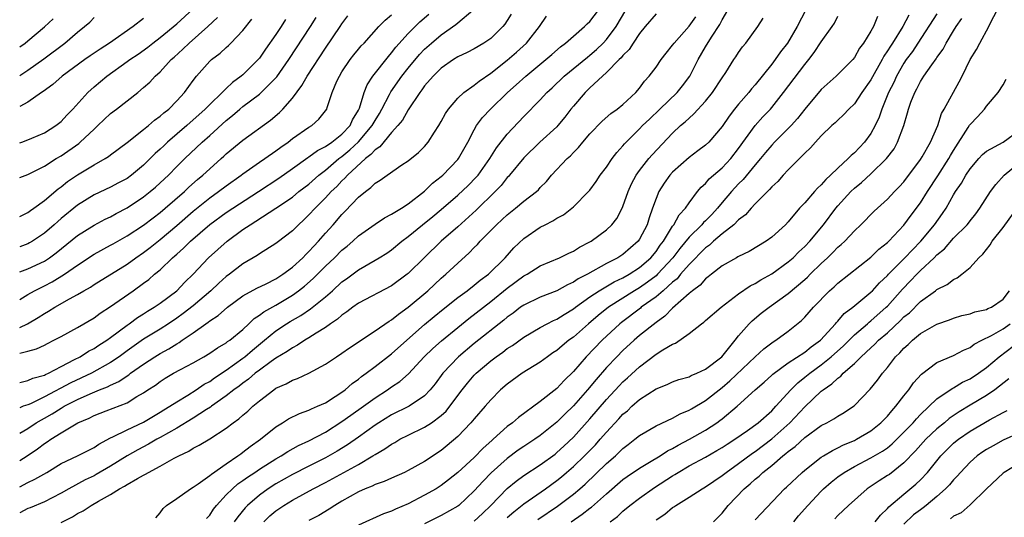
# Model space of a CAD drawing. Units: inches. Extents: x 2655000 to 2658000, y 1554000 to 1557000.
# Drawn here: x 2655000 to 2655119, y 1554578 to 1554638 of the extents above; entities that cross this region are included whole.
import ezdxf

# ---------------------------------------------------------------- set-up
doc = ezdxf.new("R2010")
doc.units = ezdxf.units.IN
doc.header["$MEASUREMENT"] = 0
doc.layers.add('LD26551554_2ft', color=252, linetype='Continuous')

msp = doc.modelspace()

# ---------------------------------------------------------------- linework, layer by layer
at = {"layer": 'LD26551554_2ft'}
for points, elevation in [([(2655000, 1554581.25), (2655001, 1554581.78), (2655001.84, 1554582.16), (2655003.27, 1554583), (2655005, 1554584.07), (2655006.99, 1554585.01), (2655009, 1554586.02), (2655009.57, 1554586.43), (2655011, 1554587.17), (2655011.29, 1554587.29), (2655013, 1554588.15), (2655015, 1554589.07), (2655016.19, 1554589.81), (2655017, 1554590.28), (2655017.44, 1554590.56), (2655018.18, 1554591), (2655019, 1554591.55), (2655020.36, 1554592.36), (2655021.37, 1554593), (2655022.33, 1554593.67), (2655023, 1554594.02), (2655023.57, 1554594.43), (2655025, 1554595.36), (2655027, 1554596.82), (2655027.24, 1554597), (2655028.18, 1554597.82), (2655029.64, 1554599), (2655031, 1554600.15), (2655032.3, 1554601), (2655032.74, 1554601.26), (2655034.02, 1554601.98), (2655035.21, 1554602.79), (2655037, 1554604.26), (2655037.85, 1554605), (2655039, 1554606.06), (2655039.55, 1554606.45), (2655041, 1554607.55), (2655043, 1554608.69), (2655043.51, 1554609), (2655044.43, 1554609.57), (2655045, 1554609.97), (2655046.23, 1554611), (2655047, 1554611.57), (2655048.75, 1554613), (2655050.01, 1554613.99), (2655051, 1554614.82), (2655053, 1554616.59), (2655054.25, 1554617.75), (2655055.25, 1554618.75), (2655055.46, 1554619), (2655056.88, 1554621), (2655057.69, 1554622.31), (2655059, 1554623.98), (2655061, 1554626.12), (2655063, 1554628.14), (2655063.78, 1554629), (2655064.42, 1554629.58), (2655065.89, 1554631), (2655068.69, 1554633.31), (2655069, 1554633.54), (2655069.78, 1554634.22), (2655070.59, 1554635), (2655071, 1554635.44), (2655072.18, 1554637), (2655073.88, 1554639.88)], 8546), ([(2655096.14, 1554641), (2655094.08, 1554637), (2655092.91, 1554635), (2655092.07, 1554633.93), (2655091.42, 1554633), (2655091, 1554632.46), (2655089, 1554629.94), (2655088.56, 1554629.44), (2655088.22, 1554629), (2655087, 1554627.6), (2655086.51, 1554627), (2655085.85, 1554626.15), (2655085, 1554624.9), (2655083.38, 1554623), (2655083, 1554622.64), (2655082.07, 1554621.93), (2655081, 1554621.14), (2655079, 1554619.36), (2655078.67, 1554619), (2655077.99, 1554618.01), (2655077.34, 1554617), (2655077, 1554616.19), (2655076.59, 1554615), (2655076.16, 1554613.84), (2655075.91, 1554613), (2655075, 1554611.24), (2655074.83, 1554611), (2655073, 1554609.4), (2655072.39, 1554609), (2655071, 1554608.29), (2655068.69, 1554607), (2655067.57, 1554606.43), (2655067, 1554606.04), (2655066.27, 1554605.73), (2655065, 1554605), (2655063, 1554604.22), (2655061, 1554603.26), (2655060.62, 1554603), (2655059.7, 1554602.3), (2655059, 1554601.8), (2655058.58, 1554601.42), (2655055, 1554598.59), (2655053.1, 1554597), (2655051.2, 1554595), (2655050.26, 1554593.74), (2655049.68, 1554593), (2655049, 1554592.28), (2655047.12, 1554591), (2655045, 1554589.95), (2655043.46, 1554589), (2655043, 1554588.7), (2655041, 1554587.26), (2655039.67, 1554586.33), (2655038.43, 1554585.57), (2655037, 1554584.76), (2655035, 1554583.75), (2655033, 1554582.72), (2655031, 1554581.59), (2655030.07, 1554581), (2655029, 1554580.24), (2655027.55, 1554579), (2655027.28, 1554578.72), (2655026.39, 1554577.61), (2655025.97, 1554577)], 8536), ([(2655000, 1554622.92), (2655000.25, 1554623), (2655001, 1554623.27), (2655001.47, 1554623.47), (2655003, 1554624.13), (2655004.39, 1554625), (2655005, 1554625.49), (2655005.72, 1554626.28), (2655006.44, 1554627), (2655008.25, 1554629), (2655009, 1554629.68), (2655010.53, 1554631), (2655013, 1554632.76), (2655013.31, 1554633), (2655014.33, 1554633.67), (2655015.5, 1554634.5), (2655016.12, 1554635), (2655017, 1554635.68), (2655019, 1554637.34), (2655021, 1554639.14)], 8570), ([(2655000, 1554593.89), (2655001, 1554594.12), (2655001.6, 1554594.4), (2655003, 1554594.77), (2655003.14, 1554594.86), (2655003.47, 1554595), (2655005, 1554595.82), (2655006.65, 1554596.65), (2655007.3, 1554597), (2655008.34, 1554597.66), (2655009, 1554598), (2655009.59, 1554598.41), (2655010.54, 1554599), (2655011, 1554599.33), (2655013, 1554600.83), (2655013.24, 1554601), (2655014.25, 1554601.75), (2655015, 1554602.21), (2655015.48, 1554602.52), (2655016.28, 1554603), (2655017, 1554603.5), (2655019, 1554605), (2655019.98, 1554606.02), (2655020.98, 1554607), (2655022.86, 1554609), (2655025.09, 1554611), (2655027, 1554612.41), (2655027.88, 1554613), (2655028.59, 1554613.41), (2655031.01, 1554614.99), (2655033, 1554616.35), (2655033.79, 1554617), (2655035, 1554617.92), (2655036.21, 1554619), (2655037, 1554619.61), (2655038.63, 1554621), (2655039, 1554621.27), (2655039.95, 1554622.05), (2655041, 1554623.02), (2655042.66, 1554625), (2655042.77, 1554625.23), (2655043, 1554625.64), (2655043.52, 1554626.48), (2655043.81, 1554627), (2655044.75, 1554628.75), (2655044.92, 1554629.08), (2655046.25, 1554631), (2655047, 1554631.96), (2655048.38, 1554633.62), (2655049, 1554634.26), (2655049.84, 1554635), (2655051, 1554635.98), (2655052.77, 1554637.23), (2655053, 1554637.46), (2655054.84, 1554639)], 8554), ([(2655000, 1554584.44), (2655000.89, 1554585), (2655002.16, 1554585.84), (2655003, 1554586.49), (2655003.32, 1554586.68), (2655003.75, 1554587), (2655005, 1554587.8), (2655007.05, 1554589), (2655008.42, 1554589.58), (2655009, 1554589.89), (2655010.47, 1554590.47), (2655013, 1554591.44), (2655014.17, 1554592.17), (2655015, 1554592.64), (2655015.51, 1554593), (2655016.42, 1554593.58), (2655017, 1554594.02), (2655017.61, 1554594.39), (2655018.62, 1554595), (2655019.47, 1554595.47), (2655021, 1554596.28), (2655022.29, 1554597), (2655023, 1554597.43), (2655023.92, 1554598.08), (2655025, 1554598.7), (2655025.16, 1554598.84), (2655025.41, 1554599), (2655027, 1554600.31), (2655027.74, 1554601), (2655028.38, 1554601.62), (2655029, 1554602.02), (2655029.54, 1554602.46), (2655031, 1554603.27), (2655033, 1554604.46), (2655033.75, 1554605), (2655034.45, 1554605.55), (2655035.52, 1554606.48), (2655037, 1554607.96), (2655038.09, 1554609), (2655039, 1554609.92), (2655039.61, 1554610.39), (2655040.32, 1554611), (2655041, 1554611.63), (2655043, 1554613.06), (2655044.16, 1554613.84), (2655045, 1554614.26), (2655046.2, 1554615), (2655047, 1554615.52), (2655049, 1554617.05), (2655049.97, 1554618.03), (2655051, 1554618.83), (2655051.19, 1554619), (2655053, 1554620.88), (2655053.1, 1554621), (2655054.21, 1554623), (2655055, 1554624.5), (2655055.29, 1554625), (2655056.02, 1554625.98), (2655056.97, 1554627), (2655059.02, 1554629), (2655060.07, 1554629.93), (2655061.25, 1554631), (2655063.68, 1554633), (2655064.38, 1554633.62), (2655065.45, 1554634.55), (2655066.06, 1554635), (2655067, 1554635.85), (2655068.33, 1554637), (2655068.66, 1554637.34), (2655069, 1554637.63), (2655070.03, 1554639)], 8548), ([(2655016.49, 1554577.51), (2655017, 1554578.08), (2655017.36, 1554578.64), (2655017.76, 1554579), (2655019, 1554579.84), (2655020.65, 1554581), (2655021, 1554581.19), (2655021.6, 1554581.6), (2655023, 1554582.61), (2655023.2, 1554582.8), (2655025, 1554584.05), (2655026.41, 1554585), (2655026.74, 1554585.26), (2655027, 1554585.43), (2655027.88, 1554586.12), (2655029.15, 1554587), (2655031, 1554588.51), (2655031.81, 1554589), (2655032.53, 1554589.47), (2655033.86, 1554590.14), (2655035, 1554590.53), (2655035.3, 1554590.7), (2655036.05, 1554591), (2655037, 1554591.44), (2655038.18, 1554592.18), (2655039, 1554592.72), (2655039.38, 1554593), (2655040.24, 1554593.76), (2655041, 1554594.3), (2655041.38, 1554594.62), (2655041.93, 1554595), (2655043, 1554595.81), (2655045, 1554597.36), (2655046.83, 1554599), (2655049, 1554600.89), (2655050.14, 1554601.86), (2655051.23, 1554602.77), (2655053, 1554604.17), (2655054.14, 1554605), (2655055, 1554605.66), (2655055.73, 1554606.27), (2655056.72, 1554607), (2655058.74, 1554609), (2655059.81, 1554610.19), (2655061, 1554611.33), (2655063, 1554612.7), (2655063.57, 1554613), (2655064.53, 1554613.47), (2655065, 1554613.79), (2655065.79, 1554614.2), (2655066.8, 1554615), (2655067, 1554615.18), (2655068.82, 1554617), (2655069, 1554617.2), (2655069.77, 1554618.23), (2655070.26, 1554619), (2655071, 1554619.97), (2655071.68, 1554621), (2655072.25, 1554621.75), (2655073, 1554622.54), (2655073.2, 1554622.8), (2655073.39, 1554623), (2655075, 1554624.61), (2655075.38, 1554625), (2655076.2, 1554625.8), (2655077.47, 1554627), (2655079.54, 1554629), (2655080.19, 1554629.81), (2655081.09, 1554631), (2655082.09, 1554633), (2655083, 1554634.56), (2655083.71, 1554635.71), (2655084.74, 1554637.26), (2655085, 1554637.81), (2655085.71, 1554639)], 8540), ([(2655059, 1554577.54), (2655059.78, 1554578.22), (2655061, 1554579.2), (2655063.61, 1554581), (2655065, 1554582.01), (2655065.55, 1554582.45), (2655066.18, 1554583), (2655067, 1554583.72), (2655068.33, 1554585), (2655069.66, 1554586.34), (2655070.26, 1554587), (2655071, 1554587.85), (2655072.52, 1554589.48), (2655073, 1554590.04), (2655073.53, 1554590.47), (2655074.09, 1554591), (2655075, 1554591.81), (2655077, 1554593.1), (2655078.35, 1554593.65), (2655079, 1554593.95), (2655079.76, 1554594.24), (2655081, 1554594.58), (2655081.27, 1554594.73), (2655081.93, 1554595), (2655083, 1554595.51), (2655084.95, 1554597), (2655086.59, 1554599), (2655087, 1554599.53), (2655088.27, 1554601), (2655088.63, 1554601.37), (2655089.73, 1554602.27), (2655090.68, 1554603), (2655093, 1554604.66), (2655095, 1554606.35), (2655095.34, 1554606.66), (2655095.67, 1554607), (2655097, 1554608.3), (2655097.75, 1554609), (2655098.38, 1554609.62), (2655099, 1554610.26), (2655099.41, 1554610.59), (2655099.85, 1554611), (2655101, 1554612.24), (2655101.8, 1554613), (2655103.38, 1554614.62), (2655103.79, 1554615), (2655105, 1554616.1), (2655105.84, 1554617), (2655106.42, 1554617.58), (2655107, 1554618.21), (2655109, 1554620.88), (2655109.21, 1554621.21), (2655110.22, 1554623), (2655111.09, 1554625), (2655111.54, 1554626.46), (2655111.87, 1554627), (2655113.69, 1554630.31), (2655114.06, 1554631), (2655115.03, 1554633), (2655115.78, 1554634.22), (2655116.17, 1554635), (2655117.27, 1554637), (2655117.46, 1554637.46), (2655118.28, 1554639)], 8524), ([(2655077, 1554638.56), (2655075.69, 1554637), (2655075, 1554636.15), (2655074.23, 1554635), (2655073.76, 1554634.24), (2655073, 1554633.5), (2655072.79, 1554633.21), (2655072.55, 1554633), (2655071, 1554631.42), (2655070.53, 1554631), (2655069, 1554629.56), (2655068.42, 1554629), (2655067, 1554627.36), (2655066.71, 1554627), (2655065.97, 1554626.03), (2655065.12, 1554625), (2655065, 1554624.87), (2655062.96, 1554623), (2655061, 1554621.11), (2655059.28, 1554619), (2655059.15, 1554618.85), (2655059, 1554618.7), (2655058.25, 1554617.75), (2655057.53, 1554617), (2655055.23, 1554614.77), (2655053, 1554612.75), (2655050.99, 1554611), (2655048.97, 1554609.03), (2655047, 1554607.08), (2655046.9, 1554607), (2655045, 1554605.6), (2655041, 1554603.48), (2655040.32, 1554603), (2655039.58, 1554602.43), (2655039, 1554602.06), (2655038.44, 1554601.55), (2655037.62, 1554601), (2655037, 1554600.56), (2655035.86, 1554599.86), (2655035, 1554599.29), (2655034.49, 1554599), (2655033.6, 1554598.4), (2655033, 1554598.1), (2655032.36, 1554597.64), (2655031, 1554596.82), (2655030.43, 1554596.43), (2655029, 1554595.39), (2655028.48, 1554595), (2655027.7, 1554594.3), (2655027, 1554593.81), (2655026.55, 1554593.45), (2655025.93, 1554593), (2655025, 1554592.25), (2655023.22, 1554591), (2655023.1, 1554590.9), (2655022.6, 1554590.6), (2655021, 1554589.56), (2655019, 1554588.36), (2655017, 1554587.21), (2655016.61, 1554587), (2655015.6, 1554586.4), (2655014.28, 1554585.72), (2655012.99, 1554585.01), (2655011, 1554583.74), (2655009.27, 1554582.73), (2655009, 1554582.59), (2655007.91, 1554582.09), (2655005.93, 1554581), (2655005, 1554580.46), (2655003.92, 1554579.92), (2655003, 1554579.44), (2655001.28, 1554578.72), (2655001, 1554578.61), (2655000, 1554578.1)], 8544), ([(2655059.49, 1554638.51), (2655059, 1554637.72), (2655058.71, 1554637.29), (2655058.48, 1554637), (2655057, 1554635.56), (2655056.17, 1554635), (2655055, 1554634.32), (2655054.13, 1554633.87), (2655053, 1554633.33), (2655052.48, 1554633), (2655051, 1554631.97), (2655050.02, 1554631), (2655049, 1554629.81), (2655048.68, 1554629.32), (2655048.42, 1554629), (2655047, 1554626.9), (2655046.32, 1554625.68), (2655045.76, 1554625), (2655045, 1554624.18), (2655043.57, 1554622.43), (2655043, 1554622.08), (2655042.5, 1554621.5), (2655041.83, 1554621), (2655039.66, 1554619), (2655039.36, 1554618.64), (2655039, 1554618.32), (2655038.36, 1554617.64), (2655037.69, 1554617), (2655037, 1554616.25), (2655035.74, 1554615), (2655035, 1554614.18), (2655034.4, 1554613.6), (2655033.73, 1554613), (2655033, 1554612.25), (2655031.16, 1554610.84), (2655031, 1554610.71), (2655029, 1554609.47), (2655028.73, 1554609.27), (2655027, 1554608.26), (2655025.37, 1554607), (2655025, 1554606.74), (2655024.08, 1554605.92), (2655023.14, 1554605), (2655021, 1554603.17), (2655019.77, 1554602.23), (2655019, 1554601.67), (2655018, 1554601), (2655017, 1554600.35), (2655015, 1554599.12), (2655013, 1554597.7), (2655012.05, 1554597), (2655011, 1554596.29), (2655008.67, 1554595), (2655006.17, 1554593.83), (2655003, 1554592.13), (2655001.32, 1554591.32), (2655001, 1554591.19), (2655000.44, 1554591), (2655000, 1554590.83)], 8552), ([(2655000, 1554597.43), (2655001, 1554597.66), (2655002.03, 1554597.97), (2655003, 1554598.42), (2655003.38, 1554598.62), (2655004.15, 1554599), (2655005, 1554599.44), (2655007, 1554600.56), (2655009, 1554601.72), (2655009.73, 1554602.27), (2655011, 1554603.07), (2655013.72, 1554605), (2655015, 1554605.93), (2655015.62, 1554606.38), (2655016.33, 1554607), (2655017, 1554607.55), (2655018.5, 1554609), (2655018.78, 1554609.22), (2655019, 1554609.44), (2655019.83, 1554610.17), (2655020.65, 1554611), (2655023, 1554613.02), (2655025, 1554614.47), (2655028.91, 1554617), (2655031.35, 1554618.65), (2655033, 1554619.79), (2655034.87, 1554621.13), (2655035, 1554621.21), (2655036.02, 1554621.98), (2655037, 1554622.47), (2655037.76, 1554623), (2655039, 1554623.97), (2655039.98, 1554625), (2655040.29, 1554625.71), (2655041, 1554626.87), (2655041.11, 1554627.11), (2655041.68, 1554629), (2655042.04, 1554629.96), (2655042.73, 1554631), (2655044.61, 1554633.39), (2655045, 1554633.81), (2655045.51, 1554634.49), (2655047, 1554636.15), (2655048.44, 1554637.56), (2655049.51, 1554638.49)], 8556), ([(2655000, 1554600.56), (2655000.94, 1554601), (2655002.25, 1554601.75), (2655003, 1554602.25), (2655003.49, 1554602.51), (2655004.24, 1554603), (2655006.03, 1554604.03), (2655007, 1554604.56), (2655007.75, 1554605), (2655008.55, 1554605.45), (2655009, 1554605.75), (2655013, 1554608.23), (2655014.07, 1554609), (2655015, 1554609.64), (2655015.77, 1554610.23), (2655017, 1554611.21), (2655019, 1554612.89), (2655021, 1554614.62), (2655023, 1554616.26), (2655024.06, 1554617), (2655025, 1554617.71), (2655026.81, 1554619), (2655027, 1554619.15), (2655029, 1554620.57), (2655029.65, 1554621), (2655031, 1554621.94), (2655031.6, 1554622.4), (2655032.48, 1554623), (2655033, 1554623.42), (2655035, 1554624.8), (2655035.34, 1554625), (2655036.21, 1554625.79), (2655037, 1554626.78), (2655037.15, 1554627), (2655037.2, 1554627.2), (2655037.8, 1554629), (2655038.38, 1554630.38), (2655038.68, 1554631), (2655039, 1554631.51), (2655040.01, 1554633), (2655040.44, 1554633.56), (2655041, 1554634.25), (2655041.34, 1554634.66), (2655041.67, 1554635), (2655043.47, 1554637), (2655044.21, 1554637.79), (2655045, 1554638.43)], 8558), ([(2655000, 1554603.92), (2655001, 1554604.54), (2655001.78, 1554605), (2655002.59, 1554605.41), (2655003, 1554605.6), (2655003.92, 1554606.08), (2655005.44, 1554607), (2655007, 1554608.1), (2655009, 1554609.42), (2655011, 1554610.5), (2655011.31, 1554610.69), (2655013, 1554611.63), (2655015, 1554612.96), (2655016.15, 1554613.85), (2655017, 1554614.48), (2655017.62, 1554615), (2655019.93, 1554617), (2655020.47, 1554617.53), (2655021.52, 1554618.48), (2655022.16, 1554619), (2655023, 1554619.78), (2655024.39, 1554621), (2655024.71, 1554621.29), (2655025, 1554621.58), (2655027, 1554623.25), (2655030.34, 1554625.66), (2655031.42, 1554626.58), (2655031.83, 1554627), (2655033, 1554628.32), (2655034.15, 1554629.85), (2655034.79, 1554631), (2655037, 1554634.38), (2655038.78, 1554637), (2655039, 1554637.34), (2655039.71, 1554638.29)], 8560), ([(2655000, 1554587.75), (2655001, 1554588.32), (2655002.01, 1554589), (2655002.63, 1554589.37), (2655003, 1554589.57), (2655003.91, 1554590.09), (2655005, 1554590.77), (2655005.4, 1554591), (2655007, 1554591.82), (2655008.51, 1554592.51), (2655009.67, 1554593), (2655010.63, 1554593.37), (2655011, 1554593.57), (2655011.99, 1554594.01), (2655013, 1554594.71), (2655013.19, 1554594.81), (2655013.42, 1554595), (2655015, 1554596.11), (2655016.37, 1554597), (2655017, 1554597.39), (2655018.05, 1554597.95), (2655019, 1554598.58), (2655019.28, 1554598.72), (2655019.66, 1554599), (2655021, 1554599.92), (2655022.51, 1554601), (2655022.81, 1554601.19), (2655023, 1554601.36), (2655024.02, 1554601.98), (2655025.14, 1554603), (2655027, 1554604.37), (2655028.7, 1554605.3), (2655029.84, 1554605.84), (2655031, 1554606.44), (2655031.85, 1554607), (2655033, 1554607.86), (2655034.26, 1554609), (2655034.62, 1554609.39), (2655035, 1554609.74), (2655035.59, 1554610.41), (2655036.17, 1554611), (2655037, 1554611.96), (2655037.93, 1554613), (2655039, 1554614.25), (2655039.38, 1554614.62), (2655041, 1554616.33), (2655041.83, 1554617), (2655042.51, 1554617.49), (2655043, 1554618.02), (2655043.62, 1554618.38), (2655044.46, 1554619), (2655046.23, 1554620.23), (2655047, 1554620.74), (2655048.25, 1554621.75), (2655049, 1554622.49), (2655049.44, 1554623), (2655050.19, 1554624.19), (2655050.73, 1554625), (2655051, 1554625.48), (2655051.52, 1554626.48), (2655051.87, 1554627), (2655053, 1554628.31), (2655053.75, 1554629), (2655055, 1554629.89), (2655055.6, 1554630.4), (2655057, 1554631.35), (2655059, 1554632.93), (2655060.1, 1554633.9), (2655061.31, 1554635), (2655062.92, 1554637), (2655063.74, 1554638.26)], 8550), ([(2655000, 1554607.27), (2655001, 1554607.66), (2655003, 1554608.6), (2655003.62, 1554609), (2655004.42, 1554609.58), (2655007, 1554611.69), (2655009, 1554612.96), (2655010.34, 1554613.66), (2655011, 1554613.97), (2655011.66, 1554614.34), (2655013, 1554615.04), (2655015, 1554616.38), (2655015.79, 1554617), (2655016.45, 1554617.55), (2655017, 1554618.06), (2655018, 1554619), (2655019, 1554620.03), (2655019.98, 1554621), (2655022.1, 1554623), (2655023, 1554623.81), (2655025, 1554625.64), (2655025.76, 1554626.24), (2655026.62, 1554627), (2655027, 1554627.31), (2655029, 1554628.8), (2655029.23, 1554629), (2655031.1, 1554630.9), (2655032.57, 1554633), (2655035.19, 1554637), (2655035.89, 1554638.11)], 8562), ([(2655000, 1554631.08), (2655001, 1554631.7), (2655002.93, 1554633.07), (2655005.48, 1554635), (2655007, 1554636.3), (2655007.86, 1554637), (2655008.47, 1554637.53), (2655009, 1554638.08)], 8574), ([(2655000, 1554618.73), (2655001, 1554619.08), (2655003, 1554620.09), (2655004.43, 1554621), (2655005, 1554621.34), (2655007.15, 1554622.85), (2655007.33, 1554623), (2655009, 1554624.57), (2655009.47, 1554625), (2655011, 1554626.45), (2655011.73, 1554627), (2655014.28, 1554629), (2655015, 1554629.6), (2655015.73, 1554630.27), (2655016.39, 1554631), (2655017, 1554631.53), (2655018.33, 1554633), (2655018.69, 1554633.31), (2655019.74, 1554634.26), (2655020.49, 1554635), (2655022.78, 1554637), (2655023.92, 1554638.08)], 8568), ([(2655015, 1554637.99), (2655013.73, 1554637), (2655010.86, 1554635), (2655009.72, 1554634.28), (2655008.53, 1554633.47), (2655007.88, 1554633), (2655005.15, 1554631), (2655004.02, 1554629.98), (2655002.86, 1554629.14), (2655002.62, 1554629), (2655001, 1554627.85), (2655000, 1554627.31)], 8572), ([(2655000, 1554634.54), (2655000.65, 1554635), (2655001, 1554635.28), (2655003, 1554636.98), (2655004.07, 1554637.93)], 8576), ([(2655000, 1554614.01), (2655000.01, 1554614.01), (2655001, 1554614.47), (2655001.3, 1554614.7), (2655001.73, 1554615), (2655003, 1554615.94), (2655004.64, 1554617.36), (2655005, 1554617.6), (2655005.78, 1554618.22), (2655007, 1554619.05), (2655009, 1554620.25), (2655010.35, 1554621), (2655010.75, 1554621.25), (2655011, 1554621.46), (2655013, 1554622.95), (2655015, 1554624.53), (2655015.58, 1554625), (2655016.33, 1554625.67), (2655017, 1554626.13), (2655017.45, 1554626.55), (2655018.03, 1554627), (2655019, 1554628), (2655019.93, 1554629), (2655021, 1554630.48), (2655021.41, 1554631), (2655023, 1554632.81), (2655023.21, 1554633), (2655024.24, 1554633.76), (2655025, 1554634.48), (2655025.28, 1554634.72), (2655025.56, 1554635), (2655027, 1554636.51), (2655028.09, 1554637.91)], 8566), ([(2655032.15, 1554637.85), (2655031.63, 1554637), (2655031, 1554636.04), (2655029.74, 1554634.26), (2655029, 1554633.18), (2655028.85, 1554633), (2655027, 1554631.15), (2655026.82, 1554631), (2655025.76, 1554630.24), (2655025, 1554629.49), (2655024.73, 1554629.27), (2655024.51, 1554629), (2655023, 1554627.57), (2655022.45, 1554627), (2655020.22, 1554625), (2655017.89, 1554623), (2655017.43, 1554622.57), (2655017, 1554622.15), (2655016.39, 1554621.61), (2655015.8, 1554621), (2655015, 1554620.21), (2655013.53, 1554619), (2655013, 1554618.61), (2655011.95, 1554618.05), (2655011, 1554617.56), (2655009, 1554616.62), (2655007, 1554615.37), (2655005, 1554613.74), (2655004.6, 1554613.4), (2655004.17, 1554613), (2655003, 1554611.98), (2655001.54, 1554611), (2655001.2, 1554610.8), (2655001, 1554610.69), (2655000, 1554610.31)], 8564), ([(2655005, 1554576.92), (2655006.39, 1554577.61), (2655007, 1554578), (2655007.68, 1554578.32), (2655008.64, 1554579), (2655009.52, 1554579.52), (2655011, 1554580.33), (2655012.07, 1554581), (2655012.69, 1554581.31), (2655013, 1554581.52), (2655014.27, 1554582.27), (2655015, 1554582.66), (2655015.23, 1554582.77), (2655015.6, 1554583), (2655017, 1554583.73), (2655018.71, 1554584.71), (2655019.26, 1554585), (2655020.45, 1554585.55), (2655021, 1554585.92), (2655021.72, 1554586.28), (2655023, 1554587.07), (2655025, 1554588.36), (2655025.83, 1554589), (2655026.53, 1554589.47), (2655027, 1554589.92), (2655027.59, 1554590.41), (2655028.21, 1554591), (2655029, 1554591.66), (2655030.74, 1554593), (2655031, 1554593.18), (2655032.26, 1554593.74), (2655033, 1554594.17), (2655033.62, 1554594.38), (2655035, 1554595.03), (2655037, 1554596.1), (2655038.32, 1554597), (2655039, 1554597.45), (2655039.9, 1554598.1), (2655043, 1554600.13), (2655044.69, 1554601.31), (2655045, 1554601.48), (2655045.83, 1554602.17), (2655047, 1554602.99), (2655049.38, 1554605), (2655051, 1554606.51), (2655051.58, 1554607), (2655053, 1554608.34), (2655054.41, 1554609.59), (2655055, 1554610.22), (2655055.39, 1554610.61), (2655055.72, 1554611), (2655057.69, 1554613), (2655058.38, 1554613.62), (2655059, 1554614.2), (2655060, 1554615), (2655061, 1554615.84), (2655062.52, 1554617), (2655062.77, 1554617.23), (2655063, 1554617.5), (2655063.75, 1554618.25), (2655064.37, 1554619), (2655066.25, 1554621), (2655066.65, 1554621.35), (2655067, 1554621.73), (2655067.64, 1554622.36), (2655068.15, 1554623), (2655069, 1554624), (2655070.48, 1554625.52), (2655071.54, 1554626.46), (2655072.31, 1554627), (2655073, 1554627.57), (2655074.54, 1554629), (2655075, 1554629.53), (2655075.61, 1554630.39), (2655076.17, 1554631), (2655077, 1554632.1), (2655077.64, 1554633), (2655078.23, 1554633.77), (2655079, 1554634.73), (2655079.18, 1554635), (2655081, 1554637.04), (2655081.83, 1554638.17)], 8542), ([(2655022.6, 1554577.4), (2655023, 1554577.83), (2655023.46, 1554578.54), (2655023.83, 1554579), (2655025, 1554580.26), (2655025.74, 1554581), (2655026.4, 1554581.6), (2655027, 1554582), (2655027.57, 1554582.43), (2655028.45, 1554583), (2655029, 1554583.37), (2655031, 1554584.65), (2655031.63, 1554585), (2655032.46, 1554585.54), (2655033.74, 1554586.26), (2655035, 1554586.82), (2655037, 1554587.88), (2655039, 1554589.15), (2655040.07, 1554589.93), (2655041.59, 1554591), (2655043, 1554592.04), (2655044.51, 1554593), (2655045, 1554593.35), (2655045.99, 1554594.01), (2655047.05, 1554594.95), (2655048.96, 1554597), (2655050, 1554598), (2655051.05, 1554598.95), (2655053, 1554600.56), (2655054.36, 1554601.64), (2655057, 1554603.69), (2655059, 1554605.31), (2655061, 1554606.79), (2655061.41, 1554607), (2655063, 1554608), (2655065.32, 1554609), (2655066.44, 1554609.56), (2655067, 1554609.81), (2655067.73, 1554610.27), (2655069, 1554610.91), (2655069.15, 1554611), (2655071, 1554612.38), (2655071.65, 1554613), (2655072.24, 1554613.76), (2655072.91, 1554615), (2655073, 1554615.19), (2655073.63, 1554617), (2655074.05, 1554617.95), (2655074.6, 1554619), (2655075, 1554619.56), (2655076.12, 1554621), (2655076.52, 1554621.48), (2655079, 1554624.09), (2655079.98, 1554625), (2655080.53, 1554625.47), (2655081, 1554625.92), (2655081.59, 1554626.41), (2655083, 1554627.97), (2655083.83, 1554629), (2655085, 1554630.8), (2655085.44, 1554631.43), (2655086.43, 1554633), (2655086.67, 1554633.33), (2655087, 1554633.86), (2655087.47, 1554634.53), (2655087.87, 1554635), (2655089.34, 1554637), (2655089.98, 1554638.02)], 8538), ([(2655029.53, 1554577), (2655030.27, 1554577.73), (2655031, 1554578.34), (2655031.96, 1554579), (2655033, 1554579.63), (2655035.51, 1554581), (2655037, 1554581.77), (2655041, 1554583.97), (2655042.74, 1554585), (2655043, 1554585.17), (2655044.17, 1554585.83), (2655045, 1554586.43), (2655045.38, 1554586.62), (2655046.01, 1554587), (2655047, 1554587.5), (2655049, 1554588.46), (2655049.83, 1554589), (2655051, 1554589.87), (2655051.59, 1554590.41), (2655052.06, 1554591), (2655053.53, 1554593), (2655054.19, 1554593.81), (2655055, 1554594.76), (2655055.23, 1554595), (2655057, 1554596.52), (2655057.64, 1554597), (2655058.45, 1554597.55), (2655059, 1554597.99), (2655059.63, 1554598.37), (2655061, 1554599.37), (2655063, 1554600.56), (2655063.81, 1554601), (2655064.6, 1554601.4), (2655065, 1554601.56), (2655065.87, 1554602.13), (2655067, 1554602.81), (2655067.24, 1554603), (2655069, 1554604.25), (2655070.12, 1554605), (2655071.94, 1554606.06), (2655073, 1554606.56), (2655073.76, 1554607), (2655075, 1554607.8), (2655076.36, 1554609), (2655077, 1554609.77), (2655077.5, 1554610.5), (2655077.89, 1554611), (2655079, 1554612.82), (2655079.14, 1554613), (2655079.79, 1554614.21), (2655080.57, 1554615), (2655081, 1554615.63), (2655082.03, 1554617), (2655082.46, 1554617.54), (2655083, 1554618), (2655083.45, 1554618.55), (2655085, 1554619.9), (2655086.04, 1554621), (2655087, 1554622.23), (2655088.98, 1554625.02), (2655089.93, 1554626.07), (2655090.84, 1554627), (2655091, 1554627.18), (2655092.44, 1554629), (2655095, 1554632.4), (2655095.49, 1554633), (2655096.15, 1554633.85), (2655097, 1554635.13), (2655098.31, 1554637), (2655098.58, 1554637.42), (2655099, 1554638.24)], 8534), ([(2655103.79, 1554638.21), (2655103.31, 1554637), (2655103, 1554636.44), (2655102.11, 1554635), (2655101.63, 1554634.37), (2655101, 1554633.24), (2655100.8, 1554633), (2655098.82, 1554631), (2655097, 1554629.37), (2655095, 1554627), (2655094.12, 1554625.88), (2655093.34, 1554625), (2655093, 1554624.64), (2655091.34, 1554623), (2655091, 1554622.64), (2655090.25, 1554621.75), (2655089.66, 1554621), (2655089, 1554620.23), (2655087.54, 1554618.46), (2655087, 1554617.94), (2655086.12, 1554617), (2655085, 1554615.69), (2655084.44, 1554615), (2655083.75, 1554614.25), (2655083, 1554613.47), (2655082.75, 1554613.25), (2655082.56, 1554613), (2655081, 1554611.47), (2655079.88, 1554610.12), (2655079.03, 1554609), (2655077.19, 1554607), (2655077, 1554606.82), (2655075.98, 1554606.02), (2655075, 1554605.34), (2655074.41, 1554605), (2655071.25, 1554603), (2655070, 1554602), (2655068.84, 1554601), (2655067, 1554599.38), (2655066.47, 1554599), (2655065.66, 1554598.34), (2655065, 1554597.76), (2655064.53, 1554597.47), (2655063.86, 1554597), (2655063, 1554596.36), (2655060.79, 1554595), (2655059, 1554593.7), (2655058.2, 1554593), (2655057, 1554591.8), (2655056.32, 1554591), (2655055, 1554589.49), (2655054.6, 1554589), (2655053, 1554587.33), (2655051.74, 1554586.26), (2655051, 1554585.66), (2655049, 1554584.33), (2655047, 1554583.21), (2655046.57, 1554583), (2655045, 1554582.3), (2655044.12, 1554581.88), (2655043, 1554581.51), (2655042.67, 1554581.33), (2655041.81, 1554581), (2655041, 1554580.64), (2655039, 1554579.52), (2655038.14, 1554579), (2655037.46, 1554578.54), (2655036.21, 1554577.79), (2655035, 1554577.16)], 8532), ([(2655107.61, 1554638.39), (2655106.88, 1554637), (2655105.6, 1554635), (2655105.36, 1554634.64), (2655105, 1554634.05), (2655104.57, 1554633.43), (2655104.35, 1554633), (2655103, 1554630.54), (2655101.91, 1554629), (2655101, 1554627.64), (2655100.32, 1554627), (2655099.69, 1554626.31), (2655099, 1554625.67), (2655098.67, 1554625.33), (2655098.29, 1554625), (2655097, 1554623.77), (2655096.29, 1554623), (2655095.69, 1554622.31), (2655095, 1554621.67), (2655093, 1554619.65), (2655092.4, 1554619), (2655091.75, 1554618.25), (2655091, 1554617.57), (2655090.75, 1554617.25), (2655090.48, 1554617), (2655089, 1554615.52), (2655088.51, 1554615), (2655087.81, 1554614.19), (2655087, 1554613.59), (2655086.42, 1554613), (2655085, 1554611.88), (2655083.97, 1554611), (2655083.47, 1554610.53), (2655083, 1554610.21), (2655081, 1554608.17), (2655079.98, 1554607), (2655079.54, 1554606.46), (2655079, 1554606.04), (2655077.85, 1554605), (2655077, 1554604.27), (2655075.22, 1554603), (2655075.11, 1554602.89), (2655072.83, 1554601.17), (2655072.61, 1554601), (2655070.47, 1554599), (2655068.53, 1554597), (2655067, 1554595.2), (2655065.89, 1554594.11), (2655065, 1554593.14), (2655063, 1554591.6), (2655060.35, 1554589.65), (2655059.63, 1554589), (2655059, 1554588.54), (2655057.31, 1554587), (2655057.14, 1554586.86), (2655056.08, 1554585.92), (2655055, 1554584.81), (2655053, 1554582.98), (2655051.9, 1554582.1), (2655051, 1554581.4), (2655050.38, 1554581), (2655049, 1554580.22), (2655047, 1554579.19), (2655045.47, 1554578.53), (2655045, 1554578.28), (2655044.04, 1554577.96), (2655041, 1554576.6)], 8530), ([(2655111, 1554638.56), (2655108.7, 1554635), (2655108.02, 1554633.98), (2655107.29, 1554633), (2655107, 1554632.56), (2655106.11, 1554631), (2655105.76, 1554630.24), (2655105.14, 1554629), (2655104.31, 1554627), (2655103.99, 1554626.01), (2655103.52, 1554625), (2655103, 1554624.04), (2655102.24, 1554623), (2655101, 1554621.71), (2655100.6, 1554621.4), (2655100.24, 1554621), (2655099, 1554619.86), (2655098.13, 1554619), (2655097.54, 1554618.46), (2655097, 1554617.82), (2655096.56, 1554617.44), (2655096.19, 1554617), (2655095, 1554615.65), (2655094.38, 1554615), (2655093, 1554613.35), (2655092.65, 1554613), (2655091, 1554611.48), (2655090.34, 1554611), (2655088.26, 1554609.74), (2655087, 1554609.16), (2655086.91, 1554609.09), (2655086.73, 1554609), (2655085, 1554608.01), (2655083.7, 1554607), (2655083.33, 1554606.67), (2655083, 1554606.45), (2655082.34, 1554605.66), (2655081.42, 1554605), (2655081, 1554604.65), (2655079, 1554602.88), (2655078.08, 1554601.92), (2655077, 1554601.16), (2655075, 1554599.56), (2655074.35, 1554599), (2655073, 1554597.76), (2655072.24, 1554597), (2655071, 1554595.69), (2655069.74, 1554594.26), (2655068.72, 1554593), (2655067, 1554591.05), (2655065.95, 1554590.05), (2655065, 1554589.09), (2655063, 1554587.47), (2655062.33, 1554587), (2655061, 1554586.14), (2655060.33, 1554585.67), (2655059, 1554584.67), (2655057.07, 1554582.93), (2655056.07, 1554581.93), (2655055, 1554580.75), (2655053.14, 1554579), (2655053, 1554578.89), (2655051, 1554577.77), (2655049, 1554576.77)], 8528), ([(2655055, 1554577.1), (2655055.99, 1554578.01), (2655057.02, 1554579), (2655059, 1554581.03), (2655060.08, 1554581.92), (2655061, 1554582.6), (2655063, 1554583.91), (2655064.78, 1554585.22), (2655065, 1554585.39), (2655065.84, 1554586.16), (2655067, 1554587.27), (2655069, 1554589.48), (2655071, 1554591.82), (2655072.53, 1554593.47), (2655073, 1554593.96), (2655073.55, 1554594.45), (2655075, 1554595.8), (2655077, 1554597.3), (2655077.84, 1554597.84), (2655079, 1554598.52), (2655079.36, 1554598.64), (2655081, 1554599.81), (2655082.49, 1554601), (2655082.8, 1554601.2), (2655083, 1554601.4), (2655084.88, 1554603), (2655087, 1554604.62), (2655088.4, 1554605.6), (2655089, 1554605.88), (2655089.68, 1554606.32), (2655091, 1554607.05), (2655093, 1554608.49), (2655093.59, 1554609), (2655094.29, 1554609.71), (2655095, 1554610.37), (2655095.6, 1554611), (2655097.25, 1554613), (2655098.77, 1554615), (2655099, 1554615.27), (2655100.58, 1554617), (2655101, 1554617.41), (2655101.88, 1554618.12), (2655103, 1554619.15), (2655104.91, 1554621), (2655105.8, 1554622.2), (2655106.24, 1554623), (2655106.98, 1554625.02), (2655107.44, 1554626.56), (2655107.55, 1554627), (2655107.84, 1554627.84), (2655108.3, 1554629), (2655108.55, 1554629.45), (2655109, 1554630.35), (2655109.42, 1554631), (2655110.38, 1554632.38), (2655110.91, 1554633.09), (2655111, 1554633.24), (2655111.74, 1554634.26), (2655112.11, 1554635), (2655113, 1554636.48), (2655113.32, 1554637), (2655114.02, 1554637.98)], 8526), ([(2655062.71, 1554577.29), (2655065.08, 1554578.92), (2655067, 1554580.35), (2655067.77, 1554581), (2655068.42, 1554581.58), (2655071, 1554584.06), (2655072.08, 1554585), (2655072.56, 1554585.44), (2655073, 1554585.89), (2655073.64, 1554586.36), (2655074.45, 1554587), (2655075, 1554587.46), (2655077, 1554588.64), (2655079, 1554589.57), (2655079.91, 1554590.09), (2655081, 1554590.52), (2655081.3, 1554590.7), (2655083, 1554591.7), (2655085, 1554593.27), (2655085.93, 1554594.07), (2655089, 1554597), (2655090.04, 1554597.96), (2655091.18, 1554598.82), (2655091.49, 1554599), (2655093, 1554600.11), (2655094.6, 1554601.4), (2655095, 1554601.81), (2655096.05, 1554603), (2655098.01, 1554605), (2655098.54, 1554605.46), (2655099, 1554605.92), (2655103, 1554609.08), (2655103.97, 1554610.03), (2655105, 1554610.84), (2655105.16, 1554611), (2655107, 1554612.96), (2655107.86, 1554614.14), (2655109, 1554615.64), (2655109.84, 1554617), (2655111.1, 1554618.9), (2655112.44, 1554621), (2655112.63, 1554621.37), (2655113, 1554621.97), (2655114.78, 1554624.78), (2655114.94, 1554625.06), (2655115, 1554625.14), (2655115.92, 1554626.08), (2655116.73, 1554627), (2655117, 1554627.37), (2655118.39, 1554629), (2655119, 1554629.96), (2655119.38, 1554630.62)], 8522), ([(2655066.72, 1554577), (2655068.08, 1554577.92), (2655069, 1554578.66), (2655069.2, 1554578.8), (2655071, 1554580.41), (2655073, 1554582.13), (2655073.51, 1554582.49), (2655075, 1554583.51), (2655076.22, 1554584.22), (2655077.51, 1554585), (2655078.41, 1554585.59), (2655079, 1554585.87), (2655079.7, 1554586.3), (2655081.06, 1554587), (2655083, 1554588.12), (2655084.35, 1554589), (2655084.73, 1554589.27), (2655085, 1554589.48), (2655086.83, 1554591), (2655089.01, 1554593), (2655090.07, 1554593.93), (2655091, 1554594.76), (2655091.12, 1554594.88), (2655093, 1554596.25), (2655095, 1554597.56), (2655095.79, 1554598.21), (2655096.91, 1554599), (2655098.73, 1554601), (2655098.84, 1554601.16), (2655099, 1554601.31), (2655099.77, 1554602.23), (2655100.8, 1554603), (2655103, 1554604.81), (2655103.2, 1554605), (2655104.04, 1554605.96), (2655105, 1554606.85), (2655105.13, 1554607), (2655107.12, 1554609), (2655108.03, 1554609.97), (2655109.06, 1554611), (2655110.71, 1554613), (2655111.66, 1554614.34), (2655112.1, 1554615), (2655113, 1554616.6), (2655113.25, 1554617), (2655113.96, 1554618.04), (2655114.5, 1554619), (2655115, 1554619.77), (2655116.06, 1554621), (2655116.51, 1554621.49), (2655117, 1554621.9), (2655119, 1554622.99), (2655121, 1554624.45)], 8520), ([(2655071.47, 1554577), (2655072.33, 1554577.67), (2655073, 1554578.3), (2655073.84, 1554579), (2655075, 1554579.88), (2655076.83, 1554581.17), (2655079, 1554582.58), (2655079.27, 1554582.73), (2655079.67, 1554583), (2655081, 1554583.77), (2655083, 1554584.85), (2655084.37, 1554585.63), (2655085, 1554586), (2655085.6, 1554586.4), (2655086.54, 1554587), (2655088.07, 1554588.07), (2655089.35, 1554589), (2655091, 1554590.46), (2655091.51, 1554591), (2655093.3, 1554593), (2655094.15, 1554593.85), (2655095, 1554594.51), (2655095.6, 1554595), (2655097, 1554596.01), (2655098.21, 1554597), (2655099.68, 1554598.32), (2655101, 1554599.65), (2655102.58, 1554601), (2655102.8, 1554601.2), (2655103, 1554601.35), (2655104.87, 1554603), (2655105, 1554603.13), (2655106.81, 1554605.19), (2655107.81, 1554606.19), (2655108.56, 1554607), (2655109, 1554607.44), (2655110.66, 1554609), (2655111, 1554609.36), (2655111.91, 1554610.09), (2655113, 1554611.35), (2655114.64, 1554613), (2655114.8, 1554613.2), (2655115, 1554613.48), (2655115.69, 1554614.31), (2655116.19, 1554615), (2655117.48, 1554617), (2655118.12, 1554617.88), (2655119.13, 1554619), (2655121, 1554620.55)], 8518), ([(2655077, 1554577.24), (2655078.06, 1554577.94), (2655079, 1554578.75), (2655079.16, 1554578.84), (2655079.38, 1554579), (2655081, 1554579.99), (2655082.57, 1554581), (2655083, 1554581.24), (2655085, 1554582.6), (2655085.49, 1554583), (2655087, 1554584.06), (2655088.68, 1554585.32), (2655089, 1554585.54), (2655091, 1554587.05), (2655093.2, 1554589), (2655095, 1554590.95), (2655097, 1554592.83), (2655097.21, 1554593), (2655098.29, 1554593.71), (2655099, 1554594.41), (2655099.36, 1554594.64), (2655099.66, 1554595), (2655101, 1554596.19), (2655101.81, 1554597), (2655103, 1554598.1), (2655103.49, 1554598.51), (2655103.93, 1554599), (2655105, 1554599.92), (2655106.6, 1554601.4), (2655107, 1554601.82), (2655107.66, 1554602.34), (2655109, 1554603.69), (2655110.84, 1554605), (2655111, 1554605.13), (2655112.25, 1554605.75), (2655113, 1554606.37), (2655113.45, 1554606.55), (2655114.02, 1554607), (2655115, 1554607.81), (2655116.05, 1554609), (2655116.56, 1554609.44), (2655117.43, 1554610.57), (2655117.69, 1554611), (2655119, 1554612.65), (2655121, 1554615.4)], 8516), ([(2655083.96, 1554577), (2655085, 1554578.06), (2655085.75, 1554579), (2655087.65, 1554581), (2655088.39, 1554581.61), (2655089, 1554582.17), (2655089.47, 1554582.53), (2655089.94, 1554583), (2655091, 1554583.84), (2655092.36, 1554585), (2655092.72, 1554585.28), (2655093, 1554585.53), (2655093.85, 1554586.15), (2655095, 1554587.21), (2655097, 1554588.67), (2655097.66, 1554589), (2655098.53, 1554589.47), (2655099, 1554589.82), (2655099.75, 1554590.25), (2655100.91, 1554591), (2655101, 1554591.08), (2655102.93, 1554593.07), (2655103.81, 1554594.18), (2655104.41, 1554595), (2655105, 1554595.69), (2655106, 1554597), (2655106.52, 1554597.48), (2655107, 1554598.04), (2655107.51, 1554598.49), (2655108.03, 1554599), (2655109, 1554599.8), (2655111, 1554600.96), (2655112.52, 1554601.48), (2655113, 1554601.67), (2655114.02, 1554601.98), (2655115, 1554602.22), (2655115.57, 1554602.43), (2655117, 1554602.74), (2655117.17, 1554602.83), (2655117.58, 1554603), (2655119, 1554603.98), (2655119.76, 1554605)], 8514), ([(2655089, 1554577.24), (2655092.55, 1554581), (2655092.8, 1554581.2), (2655094.67, 1554583), (2655095, 1554583.28), (2655097, 1554584.83), (2655097.27, 1554585), (2655098.34, 1554585.66), (2655099, 1554585.97), (2655099.67, 1554586.33), (2655101, 1554586.87), (2655101.27, 1554587), (2655103, 1554588.03), (2655104.22, 1554589), (2655104.59, 1554589.41), (2655105, 1554589.81), (2655105.53, 1554590.47), (2655106.04, 1554591), (2655107, 1554592.27), (2655107.58, 1554593), (2655108.16, 1554593.84), (2655109.11, 1554594.89), (2655111, 1554596.29), (2655113, 1554597.14), (2655114.19, 1554597.81), (2655115, 1554598.12), (2655115.49, 1554598.51), (2655116.42, 1554599), (2655117.58, 1554599.58), (2655119, 1554600.4), (2655119.86, 1554601)], 8512), ([(2655093.68, 1554577), (2655094.26, 1554577.74), (2655095.39, 1554579), (2655097, 1554580.73), (2655097.28, 1554581), (2655098.2, 1554581.8), (2655099, 1554582.44), (2655099.78, 1554583), (2655101, 1554583.71), (2655103, 1554584.74), (2655104.42, 1554585.58), (2655105, 1554585.99), (2655105.56, 1554586.44), (2655107, 1554587.85), (2655108.11, 1554589), (2655108.51, 1554589.49), (2655109, 1554589.99), (2655111, 1554591.91), (2655112.83, 1554593.17), (2655113, 1554593.25), (2655114.09, 1554593.91), (2655115, 1554594.33), (2655116.03, 1554595), (2655117, 1554595.7), (2655118.52, 1554597), (2655121.06, 1554598.94)], 8510), ([(2655119.68, 1554594.32), (2655118.58, 1554593.42), (2655118.02, 1554593), (2655117, 1554592.3), (2655115, 1554591.12), (2655113.68, 1554590.32), (2655112.49, 1554589.51), (2655111.9, 1554589), (2655111, 1554588.28), (2655109.67, 1554587), (2655108.4, 1554585.6), (2655107, 1554584.14), (2655105.24, 1554582.76), (2655105, 1554582.6), (2655104.02, 1554581.98), (2655102.57, 1554581), (2655100.3, 1554579), (2655099.64, 1554578.36), (2655099, 1554577.79), (2655098.62, 1554577.38)], 8508), ([(2655103.53, 1554577), (2655104.17, 1554577.83), (2655105, 1554578.61), (2655105.17, 1554578.83), (2655107, 1554580.36), (2655108.45, 1554581.55), (2655109, 1554582.09), (2655109.85, 1554583), (2655111.45, 1554585), (2655112.23, 1554585.77), (2655113, 1554586.52), (2655113.26, 1554586.74), (2655113.59, 1554587), (2655115, 1554587.97), (2655117.36, 1554589.36), (2655119, 1554590.27), (2655119.49, 1554590.51)], 8506), ([(2655121, 1554587.79), (2655119, 1554586.88), (2655117.78, 1554586.22), (2655117, 1554585.78), (2655116.53, 1554585.47), (2655115.86, 1554585), (2655115, 1554584.25), (2655113.83, 1554583), (2655113.45, 1554582.55), (2655113, 1554582.1), (2655112.5, 1554581.5), (2655112.04, 1554581), (2655111, 1554580.09), (2655109.7, 1554579), (2655109.31, 1554578.69), (2655109, 1554578.47), (2655108.16, 1554577.84), (2655107, 1554576.74)], 8504), ([(2655121, 1554584.1), (2655119.12, 1554583), (2655119, 1554582.91), (2655117, 1554581.01), (2655115, 1554579.07), (2655113.91, 1554578.09), (2655113, 1554577.71), (2655112.62, 1554577.38)], 8502)]:
    msp.add_lwpolyline(points, dxfattribs=dict(at, elevation=elevation))

doc.saveas('drawing.dxf')
